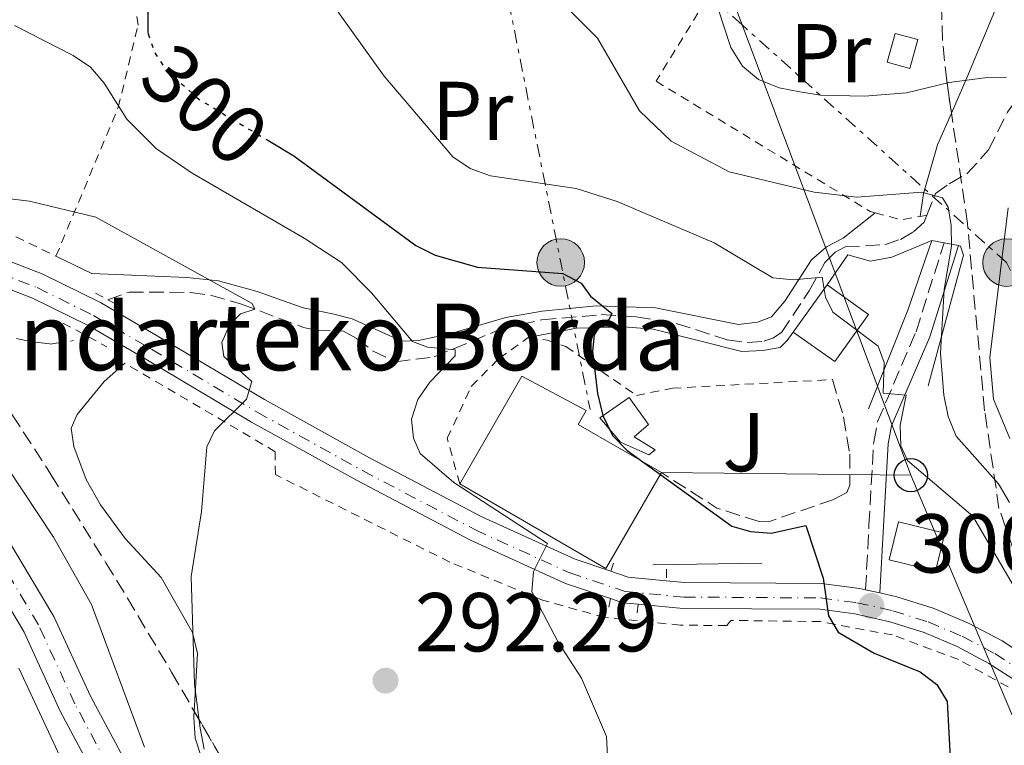
# Model space of a CAD drawing. Units: metres. Extents: x 620320 to 623754, y 4773448 to 4775822.
# Drawn here: x 620496 to 620614, y 4773787 to 4773874 of the extents above; entities that cross this region are included whole.
import ezdxf
from ezdxf.enums import TextEntityAlignment as Align

# ---------------------------------------------------------------- set-up
doc = ezdxf.new("R2010")
doc.units = ezdxf.units.M
doc.header["$MEASUREMENT"] = 0
for name, pattern in [('DGN Style 2', [1.7399219301090239, 1.043953158065414, -0.6959687720436097]), ('DGN Style 3', [2.435890702152634, 1.739921930109024, -0.6959687720436097]), ('DGN Style 4', [2.7856150101045474, 1.391937544087219, -0.6959687720436097, 0.001739921930109024, -0.6959687720436097]), ('DGN Style 5', [1.217945351076317, 0.5219765790327072, -0.6959687720436097]), ('DGN Style 7', [3.4798438602180486, 1.565929737098122, -0.6959687720436097, 0.5219765790327072, -0.6959687720436097])]:
    doc.linetypes.add(name, pattern=pattern)
for name, color, linetype, lineweight in [('Barranco lineal', 142, 'DGN Style 3', 13), ('Camino', 7, 'DGN Style 3', 0), ('Carretera', 9, 'Continuous', 0), ('Caseta-cabaña', 1, 'Continuous', 0), ('Cauce permanente', 151, 'Continuous', 13), ('Cauce permanente (área)', 142, 'Continuous', 13), ('Cota de curva de nivel directora', 7, 'Continuous', 0), ('Cota de punto acotado terreno', 7, 'Continuous', 0), ('Curva de nivel directora', 30, 'Continuous', 30), ('Curva de nivel directora no vista', 30, 'DGN Style 5', 30), ('Curva de nivel intermedia', 30, 'Continuous', 0), ('Edificio', 1, 'Continuous', 13), ('Eje cauce permanente (área)', 70, 'DGN Style 4', 0), ('Eje de carretera', 7, 'DGN Style 4', 0), ('Etiqueta de uso rústico', 92, 'Continuous', 0), ('Línea  de muro-pared o tapia', 1, 'Continuous', 13), ('Línea blanca (vial)', 7, 'Continuous', 13), ('Línea de cambio de uso (parcela vista)', 92, 'Continuous', 0), ('Línea eléctrica', 6, 'DGN Style 7', 0), ('Línea telefónica', 7, 'Continuous', 0), ('Margen derecho', 7, 'Continuous', 0), ('Pontón-alcantarilla (pasos de agua)', 1, 'DGN Style 2', 0), ('Poste telefónico', 7, 'Continuous', 0), ('Poste tendido eléctrico', 7, 'Continuous', 0), ('Punto acotado terreno (símbolo)', 7, 'Continuous', 0), ('Seto', 92, 'DGN Style 3', 0), ('Tela metálica o alambrada', 7, 'DGN Style 2', 0), ('Texto de Borda', 7, 'Continuous', 0), ('Torre eléctrica', 7, 'Continuous', 0), ('Zona ajardinada', 92, 'Continuous', 0), ('Zona arbolada', 92, 'DGN Style 3', 0)]:
    doc.layers.add(name, color=color, linetype=linetype, lineweight=lineweight)
doc.styles.add('Style-Arial', font='arial.ttf')

# ---------------------------------------------------------------- blocks, each defined once
blk = doc.blocks.new('5PATER')
at = {"layer": 'Cauce permanente (área)', "linetype": 'Continuous', "lineweight": 0}
h = blk.add_hatch(color=51, dxfattribs=at)
edge = h.paths.add_edge_path()
edge.add_ellipse((0, 0), major_axis=(-0.1095731443231308, -0.1110710700762829), ratio=0.9994222409660317, start_angle=0, end_angle=360)
blk = doc.blocks.new('5PELE')
at = {"layer": 'Torre eléctrica', "linetype": 'Continuous', "lineweight": 0}
h = blk.add_hatch(color=9, dxfattribs=at)
edge = h.paths.add_edge_path()
edge.add_arc((-2.000000476837158e-05, 0), 0.2850000000000001, 0, 360)
at = {"layer": 'Torre eléctrica', "color": 252, "linetype": 'Continuous', "lineweight": 0}
blk.add_circle((-2.000000476837158e-05, 0), 0.2850000000000001, dxfattribs=at)
blk = doc.blocks.new('5PTT')
at = {"layer": 'Poste telefónico', "color": 7, "linetype": 'Continuous', "lineweight": 30}
blk.add_circle((2.382683753967285e-05, 4.306399822235108e-05), 0.1995000005932858, dxfattribs=at)

msp = doc.modelspace()

# ---------------------------------------------------------------- linework, layer by layer
at = {"layer": 'Barranco lineal', "color": 142, "linetype": 'DGN Style 3', "lineweight": 13}
for points in [[(620604.9299999997, 4773850.949999999, 309.2700000000041), (620605.9900000002, 4773853.550000001, 309.8500000000058), (620607.6200000001, 4773854.74, 310.6000000000058), (620609.75, 4773855.930000001, 310.929999999993), (620612.3399999999, 4773858.789999999, 311.8999999999942), (620614.5999999996, 4773863.32, 312.9799999999959), (620617.2599999999, 4773867.02, 315.0299999999988), (620617.8300000001, 4773868.060000001, 315.6900000000023)], [(620506.7000000002, 4773840.83, 288.0299999999988), (620509.25, 4773841.74, 287.9199999999983), (620516.6100000005, 4773841.710000001, 288.570000000007), (620519.04, 4773841.380000001, 289.070000000007), (620522.6399999997, 4773840.34, 289.7599999999948), (620530.1900000004, 4773837.51, 291.0099999999948), (620531.6399999997, 4773837.180000001, 291.2700000000041), (620534.9900000002, 4773837.08, 292.3500000000058), (620536.5300000003, 4773836.180000001, 293.320000000007), (620538.4699999997, 4773834.699999999, 293.9199999999983), (620541.2400000002, 4773833.4, 294.0800000000018), (620545.8600000005, 4773833.980000001, 294.7299999999959), (620553.8200000003, 4773837.310000001, 297.1000000000058), (620558.7300000006, 4773838.41, 298.3099999999977), (620565.9199999999, 4773839.039999999, 299.320000000007), (620570.0800000001, 4773838.779999999, 300.2299999999959), (620574.8799999999, 4773837.980000001, 301.4199999999983), (620581.0099999999, 4773836.039999999, 302.179999999993), (620583.4000000004, 4773835.710000001, 302.8300000000018), (620585.3799999999, 4773835.859999999, 303.1499999999942), (620586.4800000006, 4773836.210000001, 303.2599999999948), (620587.5, 4773836.9, 303.3699999999953), (620590.8300000001, 4773841.890000001, 304.8800000000047), (620592.7100000001, 4773845.279999999, 306.2899999999936), (620593.9500000002, 4773846.539999999, 306.820000000007), (620595.1299999999, 4773847.16, 306.820000000007), (620599.8899999997, 4773847.430000001, 307.1499999999942), (620601.7599999999, 4773848.07, 307.5800000000018), (620603.3300000001, 4773848.949999999, 308.1199999999953), (620604.5999999996, 4773850.140000001, 309.0899999999965), (620604.9299999997, 4773850.949999999, 309.2700000000041)], [(620477.9000000004, 4773830.439999999, 280.9600000000065), (620482.2999999998, 4773832.640000001, 281.070000000007), (620486.54, 4773834.310000001, 282.8999999999942), (620493.3499999996, 4773836.619999999, 285), (620498.0300000003, 4773835.730000001, 286.3000000000029), (620499.8099999996, 4773835.52, 286.3999999999942), (620502.5800000001, 4773835.930000001, 286.8399999999965)]]:
    msp.add_polyline3d(points, dxfattribs=at)
at = {"layer": 'Camino', "color": 7, "linetype": 'DGN Style 3', "lineweight": 0}
msp.add_polyline3d([(620597.5899999997, 4773806.070000002, 301.050000000003), (620597.9999999988, 4773813.790000002, 301.0099999999947), (620598.5699999987, 4773823.77, 303.9700000000011), (620599.0399999982, 4773826.240000002, 304.6999999999971), (620603.6400000004, 4773837, 307.8300000000018), (620607.0100000009, 4773847.65, 309.6799999999931)], dxfattribs=at)
at = {"layer": 'Carretera', "color": 9, "linetype": 'Continuous', "lineweight": 0}
for points in [[(620483.1700000013, 4773850.01, 287.2200000000012), (620498.9299999994, 4773843.880000001, 287.5500000000029), (620505.8299999994, 4773840.480000001, 288.1900000000023), (620512.8299999976, 4773836.390000002, 288.7299999999959), (620525.4899999978, 4773828.87, 290.1399999999995), (620538.0899999996, 4773821.880000001, 291.9700000000012), (620551.5599999989, 4773814.810000001, 294.0299999999988), (620562.7500000005, 4773809.71, 295.6499999999942), (620567.0199999998, 4773808.270000001, 296.7299999999959), (620569.1299999997, 4773807.57, 297.2700000000041), (620573.6900000017, 4773807.140000002, 297.4100000000035), (620575.8799999999, 4773806.930000001, 297.4799999999959), (620592.3000000018, 4773806.830000001, 299.2899999999936), (620596.8500000027, 4773806.23, 299.8600000000006), (620597.5900000002, 4773806.070000002, 301.0500000000029), (620599.3200000002, 4773805.680000001, 301.0500000000029), (620601.3200000008, 4773805.230000001, 300.4900000000052), (620605.6900000006, 4773803.84, 301.1699999999983), (620609.9200000018, 4773802.060000001, 301.8899999999995), (620613.9699999996, 4773799.92, 302.6600000000035), (620617.8099999996, 4773797.420000001, 303.4600000000065)], [(620625.3099999987, 4773786.140000001, 306.0200000000041), (620622.5300000004, 4773789.27, 305.1499999999942), (620619.3899999999, 4773792.230000001, 304.2899999999936), (620615.9999999992, 4773794.890000001, 303.4600000000065), (620612.3900000015, 4773797.239999999, 302.6600000000035), (620608.5799999983, 4773799.249999999, 301.8899999999995), (620604.6099999987, 4773800.92, 301.1699999999983), (620600.5100000015, 4773802.230000001, 300.4900000000052), (620596.3000000005, 4773803.17, 299.8600000000006), (620592.0899999995, 4773803.720000002, 299.2899999999936), (620575.7300000001, 4773803.829999999, 297.4799999999959), (620570.3000000009, 4773804.340000001, 297.320000000007), (620568.4800000014, 4773804.510000001, 297.2700000000041), (620566.9899999984, 4773805.009999999, 296.9100000000035), (620561.6100000005, 4773806.819999999, 295.6499999999942), (620550.2000000001, 4773812.019999999, 294.0299999999988), (620536.6200000012, 4773819.140000001, 291.9700000000012), (620523.940000001, 4773826.17, 290.1399999999995), (620511.2499999997, 4773833.720000001, 288.7299999999959), (620504.3599999986, 4773837.740000002, 288.1900000000023), (620497.6799999998, 4773841.029999999, 287.5500000000029), (620482.0699999994, 4773847.100000001, 287.2200000000012)]]:
    msp.add_polyline3d(points, dxfattribs=at)
at = {"layer": 'Caseta-cabaña', "color": 1, "linetype": 'Continuous', "lineweight": 0}
msp.add_polyline3d([(620572.3700000001, 4773822.83, 300.6699999999983), (620571.6100000005, 4773822.25, 300.6699999999983), (620568.2000000002, 4773823.76, 300.6699999999983), (620565.7100000001, 4773826.67, 300.9400000000023), (620569.25, 4773829.109999999, 300.8899999999995), (620571.54, 4773825.880000001, 300.7799999999988), (620569.8300000001, 4773824.4, 300.7299999999959)], close=True, dxfattribs=at)
msp.add_polyline3d([(620571.6100000005, 4773822.25, 300.6699999999983), (620568.2000000002, 4773823.76, 300.6699999999983), (620565.7100000001, 4773826.67, 300.9400000000023), (620569.25, 4773829.109999999, 300.8899999999995), (620571.54, 4773825.880000001, 300.7799999999988), (620569.8300000001, 4773824.4, 300.7299999999959), (620572.3700000001, 4773822.83, 300.6699999999983), (620571.6100000005, 4773822.25, 300.6699999999983)], dxfattribs=at)
at = {"layer": 'Cauce permanente', "color": 151, "linetype": 'Continuous', "lineweight": 13}
for points in [[(620494.8099999996, 4773811.970000001, 281.5899999999965), (620500.25, 4773802.850000001, 281.5899999999965), (620504.6399999997, 4773793.300000001, 281.6399999999995), (620513.9299999997, 4773775.91, 283.5), (620519.8600000005, 4773765.859999999, 283.5299999999988), (620522.5300000003, 4773762.01, 283.5299999999988), (620525.4600000001, 4773758.470000001, 283.5299999999988), (620531.2000000002, 4773753.060000001, 283.5299999999988), (620539.2000000002, 4773747.529999999, 283.5299999999988), (620546.2100000001, 4773744.039999999, 283.5299999999988), (620551.1100000005, 4773742.01, 283.5299999999988), (620558.7800000003, 4773738.039999999, 283.5299999999988), (620568.1399999997, 4773731.880000001, 283.5299999999988), (620577.0300000003, 4773724.970000001, 283.5299999999988), (620586.9100000003, 4773715.350000001, 283.5299999999988), (620590.5499999998, 4773711.119999999, 284.6100000000006), (620598.1399999997, 4773700.189999999, 284.6100000000006), (620601.04, 4773696.550000001, 284.6100000000006), (620606.0800000001, 4773691.52, 284.6100000000006), (620614.1200000001, 4773684.810000001, 284.8300000000018), (620617.8600000005, 4773679.59, 284.8300000000018)], [(620611.1299999999, 4773682.039999999, 284.8300000000018), (620603.3499999996, 4773688.529999999, 284.6100000000006), (620598.0199999996, 4773693.850000001, 284.6100000000006), (620594.8899999997, 4773697.77, 284.6100000000006), (620587.3399999999, 4773708.640000001, 284.6100000000006), (620583.9600000001, 4773712.58, 283.5299999999988), (620574.3700000001, 4773721.91, 283.5299999999988), (620565.7800000003, 4773728.59, 283.5299999999988), (620556.7300000006, 4773734.539999999, 283.5299999999988), (620549.4100000003, 4773738.34, 283.5299999999988), (620544.54, 4773740.350000001, 283.5299999999988), (620537.1399999997, 4773744.039999999, 283.5299999999988), (620528.6500000004, 4773749.9, 283.5299999999988), (620522.5, 4773755.699999999, 283.5299999999988), (620519.3099999996, 4773759.57, 283.5299999999988), (620516.4500000002, 4773763.680000001, 283.5299999999988), (620510.4000000004, 4773773.92, 283.5), (620501.0099999999, 4773791.5, 281.6399999999995), (620496.6600000003, 4773800.960000001, 281.5899999999965), (620491.4199999999, 4773809.74, 281.5899999999965)]]:
    msp.add_polyline3d(points, dxfattribs=at)
at = {"layer": 'Cauce permanente (área)', "color": 142, "linetype": 'Continuous', "lineweight": 13}
for points in [[(620617.8600000005, 4773679.59, 284.8300000000018), (620614.1200000001, 4773684.810000001, 284.8300000000018), (620606.0800000001, 4773691.52, 284.6100000000006), (620601.04, 4773696.550000001, 284.6100000000006), (620598.1399999997, 4773700.189999999, 284.6100000000006), (620590.5499999998, 4773711.119999999, 284.6100000000006), (620586.9100000003, 4773715.350000001, 283.5299999999988), (620577.0300000003, 4773724.970000001, 283.5299999999988), (620568.1399999997, 4773731.880000001, 283.5299999999988), (620558.7800000003, 4773738.039999999, 283.5299999999988), (620551.1100000005, 4773742.01, 283.5299999999988), (620546.2100000001, 4773744.039999999, 283.5299999999988), (620539.2000000002, 4773747.529999999, 283.5299999999988), (620531.2000000002, 4773753.060000001, 283.5299999999988), (620525.4600000001, 4773758.470000001, 283.5299999999988), (620522.5300000003, 4773762.01, 283.5299999999988), (620519.8600000005, 4773765.859999999, 283.5299999999988), (620513.9299999997, 4773775.91, 283.5), (620504.6399999997, 4773793.300000001, 281.6399999999995), (620500.25, 4773802.850000001, 281.5899999999965), (620494.8099999996, 4773811.970000001, 281.5899999999965), (620488.4500000002, 4773820.75, 281.5899999999965), (620477.9000000004, 4773830.439999999, 280.9600000000065)], [(620611.1299999999, 4773682.039999999, 284.8300000000018), (620603.3499999996, 4773688.529999999, 284.6100000000006), (620598.0199999996, 4773693.850000001, 284.6100000000006), (620594.8899999997, 4773697.77, 284.6100000000006), (620587.3399999999, 4773708.640000001, 284.6100000000006), (620583.9600000001, 4773712.58, 283.5299999999988), (620574.3700000001, 4773721.91, 283.5299999999988), (620565.7800000003, 4773728.59, 283.5299999999988), (620556.7300000006, 4773734.539999999, 283.5299999999988), (620549.4100000003, 4773738.34, 283.5299999999988), (620544.54, 4773740.350000001, 283.5299999999988), (620537.1399999997, 4773744.039999999, 283.5299999999988), (620528.6500000004, 4773749.9, 283.5299999999988), (620522.5, 4773755.699999999, 283.5299999999988), (620519.3099999996, 4773759.57, 283.5299999999988), (620516.4500000002, 4773763.680000001, 283.5299999999988), (620510.4000000004, 4773773.92, 283.5), (620501.0099999999, 4773791.5, 281.6399999999995), (620496.6600000003, 4773800.960000001, 281.5899999999965), (620491.4199999999, 4773809.74, 281.5899999999965)]]:
    msp.add_polyline3d(points, dxfattribs=at)
at = {"layer": 'Curva de nivel directora', "color": 30, "linetype": 'Continuous', "lineweight": 30, "elevation": 300, "flags": 128}
for points in [[(620457.5499999989, 4773922.880000002), (620469.7699999987, 4773909.609999999), (620474.6999999996, 4773903.77), (620481.0999999989, 4773892.330000003), (620482.5400000005, 4773890.240000002), (620484.3099999985, 4773888.470000002), (620488.7799999989, 4773886.000000002), (620491.2599999999, 4773885.290000001), (620499.1999999993, 4773884.740000002), (620507.0299999992, 4773884.600000001), (620509.7200000002, 4773884.180000001), (620511.9600000001, 4773883.100000001), (620513.1899999992, 4773881.470000001), (620511.4999999995, 4773875.539999999), (620511.4900000006, 4773872.95), (620511.5599999998, 4773872.710000001)], [(620525.8899999995, 4773859.939999999), (620528.9999999988, 4773858.090000001), (620543.6500000004, 4773847.34), (620545.9699999982, 4773846.190000001), (620551.0300000008, 4773844.750000002), (620561.269999998, 4773843.960000004), (620563.4899999998, 4773842.830000001), (620564.5899999995, 4773841.24), (620567.1500000011, 4773839.190000001), (620566.8, 4773838.400000001), (620565.9100000005, 4773837.980000001), (620565.0299999998, 4773836.630000001), (620564.8199999997, 4773834.680000001), (620565.4399999989, 4773829.580000001), (620566.0899999993, 4773826.970000001), (620567.2499999994, 4773824.539999999), (620569.0099999985, 4773822.76), (620581.55, 4773813.670000001), (620583.7699999996, 4773813.029999999), (620586.2699999985, 4773812.850000001), (620590.4299999982, 4773813.780000002), (620592.4899999991, 4773807.439999999), (620593.1300000006, 4773802.930000002), (620594.3099999984, 4773800.980000002), (620598.6299999991, 4773798.449999999), (620604.1399999987, 4773796.240000002), (620606.1300000004, 4773794.710000004), (620607.3899999987, 4773792.670000002), (620608.1899999991, 4773777.720000001)]]:
    msp.add_lwpolyline(points, dxfattribs=at)
at = {"layer": 'Curva de nivel directora no vista', "color": 30, "linetype": 'DGN Style 5', "lineweight": 30, "elevation": 300, "flags": 128}
msp.add_lwpolyline([(620511.5599999998, 4773872.710000001), (620512.2399999994, 4773870.57), (620513.6599999988, 4773868.450000001), (620517.6299999984, 4773864.859999999), (620525.8899999995, 4773859.939999999)], dxfattribs=at)
at = {"layer": 'Curva de nivel intermedia', "color": 30, "linetype": 'Continuous', "lineweight": 0, "flags": 128}
for points, elevation in [([(620500.7999999997, 4773925.369999997), (620510.810000001, 4773917.07), (620538.2500000001, 4773896.08), (620542.2100000009, 4773892.83), (620551.6900000003, 4773884.050000001), (620561.7100000005, 4773875.91), (620565.4500000001, 4773872.189999999), (620570.4700000002, 4773863.46), (620574.2600000012, 4773859.84), (620581.2200000016, 4773856.15), (620591.4400000008, 4773853.720000002), (620596.5300000003, 4773853.119999997), (620604.3400000001, 4773853.739999999), (620606.8000000009, 4773853.029999998), (620607.4900000016, 4773851.929999999), (620607.8400000003, 4773849.74), (620607.8800000005, 4773847.239999999), (620607.0199999999, 4773842.050000002), (620606.5700000006, 4773834.42), (620606.9700000008, 4773829.390000002), (620607.5099999994, 4773826.84), (620608.4700000006, 4773824.460000001), (620613.530000001, 4773818.759999999), (620614.8699999999, 4773816.53)], 310), ([(620618.2200000006, 4773801.63), (620610.4599999998, 4773814.890000001), (620602.620000001, 4773821.56), (620601.8099999997, 4773823.31), (620601.7400000005, 4773825.810000001), (620602.4500000012, 4773829.4), (620599.7000000019, 4773829.630000001), (620599.8300000017, 4773833.300000001), (620599.1100000018, 4773835.27), (620593.6600000003, 4773839.34), (620592.7800000019, 4773841.130000001), (620592.3799999995, 4773843.539999997), (620588.9599999997, 4773843.199999998), (620586.4699999997, 4773843.449999998), (620579.4500000012, 4773847.640000001), (620567.7900000003, 4773852.59), (620562.8799999997, 4773854.15), (620552.6200000001, 4773855.679999999), (620550.1700000004, 4773856.58), (620548.0900000016, 4773857.98), (620539.8700000006, 4773867.630000001), (620530.8300000017, 4773880.26)], 305.0000000000002), ([(620614.480000001, 4773867.499999999), (620611.9000000015, 4773867.420000001), (620607.600000001, 4773866.859999999), (620602.5000000005, 4773865.619999999), (620597.4500000011, 4773865.25), (620592.1900000018, 4773865.369999999), (620589.6900000006, 4773865.76), (620587.2300000018, 4773866.249999999), (620584.7500000009, 4773867.239999999), (620582.8300000008, 4773868.84), (620581.4400000006, 4773871.06), (620579.0399999999, 4773878.429999999)], 315.0000000000005), ([(620495.5100000012, 4773873.699999999), (620502.57, 4773870.109999999), (620504.6399999997, 4773868.699999999), (620506.2600000004, 4773866.800000002), (620508.9800000006, 4773862.480000001), (620512.5400000011, 4773858.92), (620516.8200000015, 4773855.99), (620530.2700000005, 4773848.220000001), (620534.7499999999, 4773845.289999999), (620538.3200000017, 4773841.649999999), (620543.2400000013, 4773835.829999999), (620545.0600000008, 4773835.140000001), (620548.3600000021, 4773834.81), (620548.38, 4773834.119999998), (620545.3200000002, 4773830.96), (620543.8899999994, 4773828.88), (620543.1200000006, 4773826.499999999), (620543.3500000008, 4773824.230000001), (620544.1599999999, 4773822.38), (620548.2200000013, 4773818.91), (620559.4300000007, 4773811.609999998), (620557.77, 4773808.249999999), (620557.5599999998, 4773805.810000001), (620560.7100000015, 4773799.769999999), (620563.5000000009, 4773795.460000001), (620566.5200000008, 4773788.460000001), (620566.9299999997, 4773780.73)], 295.0000000000002), ([(620489.5900000002, 4773853.560000001), (620497.3300000007, 4773852.630000001), (620505.2800000012, 4773850.720000001), (620524.0000000009, 4773840.369999998), (620524.3300000017, 4773839.689999999), (620522.6300000007, 4773839.119999999), (620521.2900000019, 4773837.78), (620520.3900000011, 4773835.690000001), (620520.6100000001, 4773834.039999999), (620523.9800000007, 4773831.01), (620523.3500000006, 4773828.910000001), (620519.4900000002, 4773825.130000001), (620518.5700000017, 4773823.210000001), (620517.9300000002, 4773815.439999999), (620516.7099999997, 4773807.640000001), (620517.1200000009, 4773794.730000001), (620517.7699999993, 4773789.46), (620518.2499999999, 4773786.970000001)], 289.9999999999998), ([(620614.9000000012, 4773824.21), (620612.9200000009, 4773828.899999999), (620612.5000000006, 4773833.890000001), (620614.7000000001, 4773851.83)], 315.0000000000005), ([(620494.6300000006, 4773820.739999999), (620500.1900000017, 4773812.369999998), (620504.7500000015, 4773804.310000001), (620511.0900000005, 4773787.180000001)], 285), ([(620503.4400000017, 4773780.800000001), (620496.0499999999, 4773796.65)], 285)]:
    msp.add_lwpolyline(points, dxfattribs=dict(at, elevation=elevation))
at = {"layer": 'Edificio', "color": 1, "linetype": 'Continuous', "lineweight": 13, "extrusion": (0.02736586076048943, -0.1918149556440933, 0.9810495056092187), "elevation": -898404.1272033763, "flags": 128}
msp.add_lwpolyline([(1288634.254117169, 4550526.890254575), (1288632.824957216, 4550523.5355412), (1288630.256538888, 4550524.670982649), (1288631.685698839, 4550528.025696024), (1288634.254117169, 4550526.890254575)], close=True, dxfattribs=at)
at = {"layer": 'Edificio', "color": 51, "linetype": 'Continuous', "lineweight": 13, "extrusion": (0.02736586076048943, -0.1918149556440933, 0.9810495056092187), "elevation": -898404.1272033763, "flags": 128}
msp.add_lwpolyline([(1288632.824957216, 4550523.5355412), (1288630.256538888, 4550524.670982649), (1288631.685698839, 4550528.025696024), (1288634.254117169, 4550526.890254575), (1288632.824957216, 4550523.5355412)], dxfattribs=at)
at = {"layer": 'Edificio', "color": 1, "linetype": 'Continuous', "lineweight": 13, "extrusion": (-0.05322457581701363, -0.0745144061235155, 0.9957985478043031), "elevation": -388445.523248898, "flags": 128}
msp.add_lwpolyline([(-2269736.276947239, 4227539.305180797), (-2269736.288572002, 4227532.324173397), (-2269742.396222943, 4227532.324173396), (-2269742.39041056, 4227539.313283941), (-2269736.276947239, 4227539.305180797)], close=True, dxfattribs=at)
at = {"layer": 'Edificio', "color": 51, "linetype": 'Continuous', "lineweight": 13, "extrusion": (-0.05322457581701363, -0.0745144061235155, 0.9957985478043031), "elevation": -388445.5233606696, "flags": 128}
msp.add_lwpolyline([(-2269742.39041056, 4227539.313283941), (-2269736.276947239, 4227539.305180797), (-2269736.288572002, 4227532.324173397), (-2269742.396222943, 4227532.324173396)], dxfattribs=at)
at = {"layer": 'Edificio', "color": 51, "linetype": 'Continuous', "lineweight": 13, "extrusion": (-0.05328676897597522, -0.07446990428071966, 0.9957985507162188), "elevation": -388271.6753894891, "flags": 128}
msp.add_lwpolyline([(-2273287.069284343, 4225643.268026929), (-2273287.069284343, 4225650.25713989)], dxfattribs=at)
at = {"layer": 'Edificio', "color": 51, "linetype": 'Continuous', "lineweight": 13, "extrusion": (0.01231940663867369, 0.02128879919424173, 0.9996974638604113), "elevation": 109575.3286727887, "flags": 128}
msp.add_lwpolyline([(1853907.711754059, -4441327.249327822), (1853907.711754059, -4441338.633127714)], dxfattribs=at)
at = {"layer": 'Edificio', "color": 51, "linetype": 'Continuous', "lineweight": 13, "extrusion": (-0.007786535667972083, 0.02888981696048008, 0.9995522739398283), "elevation": 133384.0090486534, "flags": 128}
msp.add_lwpolyline([(-1841499.385637145, -4445842.475015505), (-1841513.679863106, -4445828.103721054), (-1841515.023921529, -4445829.440585653)], dxfattribs=at)
at = {"layer": 'Edificio', "color": 1, "linetype": 'Continuous', "lineweight": 13}
for points in [[(620567.4000000004, 4773810.25, 301.7100000000065), (620566.4500000002, 4773808.609999999, 301.75), (620548.9100000003, 4773818.76, 301.320000000007), (620556.3700000001, 4773831.65, 300.7799999999988), (620564.0899999999, 4773827.57, 301.320000000007), (620563.1200000001, 4773825.880000001, 301.429999999993), (620573.0999999996, 4773820.100000001, 301.429999999993)], [(620607.0800000001, 4773812.83, 304.7799999999988), (620605.9699999997, 4773808.289999999, 303.4799999999959), (620600.4100000003, 4773809.66, 303.4799999999959), (620601.5199999996, 4773814.189999999, 304.7799999999988)]]:
    msp.add_polyline3d(points, close=True, dxfattribs=at)
at = {"layer": 'Edificio', "color": 51, "linetype": 'Continuous', "lineweight": 13}
for points in [[(620573.0999999996, 4773820.100000001, 301.429999999993), (620563.1200000001, 4773825.880000001, 301.429999999993), (620564.0899999999, 4773827.57, 301.320000000007), (620556.3700000001, 4773831.65, 300.7799999999988), (620548.9100000003, 4773818.76, 301.320000000007)], [(620601.5199999996, 4773814.189999999, 304.7799999999988), (620600.4100000003, 4773809.66, 303.4799999999959), (620605.9699999997, 4773808.289999999, 303.4799999999959), (620607.0800000001, 4773812.83, 304.7799999999988), (620601.5199999996, 4773814.189999999, 304.7799999999988)]]:
    msp.add_polyline3d(points, dxfattribs=at)
at = {"layer": 'Eje cauce permanente (área)', "color": 70, "linetype": 'DGN Style 4', "lineweight": 0}
msp.add_polyline3d([(620612.5700000003, 4773683.369999999, 284.8300000000018), (620604.6600000003, 4773689.970000001, 284.6100000000006), (620599.4800000006, 4773695.15, 284.6100000000006), (620596.4600000001, 4773698.939999999, 284.6100000000006), (620588.8899999997, 4773709.83, 284.6100000000006), (620585.3799999999, 4773713.92, 283.5299999999988), (620575.6500000004, 4773723.390000001, 283.5299999999988), (620566.9199999999, 4773730.180000001, 283.5299999999988), (620557.7199999997, 4773736.230000001, 283.5299999999988), (620550.2300000006, 4773740.109999999, 283.5299999999988), (620545.3399999999, 4773742.130000001, 283.5299999999988), (620538.1299999999, 4773745.720000001, 283.5299999999988), (620529.8799999999, 4773751.42, 283.5299999999988), (620523.9199999999, 4773757.039999999, 283.5299999999988), (620520.8600000005, 4773760.74, 283.5299999999988), (620518.0899999999, 4773764.730000001, 283.5299999999988), (620512.0999999996, 4773774.880000001, 283.5), (620502.7599999999, 4773792.369999999, 281.6399999999995), (620498.3899999997, 4773801.869999999, 281.5899999999965), (620493.0499999998, 4773810.810000001, 281.5899999999965)], dxfattribs=at)
at = {"layer": 'Eje de carretera', "color": 7, "linetype": 'DGN Style 4', "lineweight": 0}
msp.add_polyline3d([(620482.5499999993, 4773848.380000002, 287.2200000000013), (620498.2299999993, 4773842.279999999, 287.5500000000029), (620504.9999999995, 4773838.939999999, 288.1900000000023), (620511.9399999998, 4773834.890000002, 288.729999999996), (620524.62, 4773827.350000001, 290.1399999999994), (620537.2600000021, 4773820.340000001, 291.9700000000012), (620550.7899999995, 4773813.24, 294.0299999999989), (620562.1099999985, 4773808.080000001, 295.6499999999942), (620568.7699999993, 4773805.850000001, 297.2700000000042), (620575.8000000013, 4773805.190000001, 297.479999999996), (620592.1799999983, 4773805.080000001, 299.2899999999936), (620596.5399999992, 4773804.510000002, 299.8600000000007), (620600.8599999998, 4773803.550000001, 300.4900000000054), (620605.0799999975, 4773802.2, 301.1699999999981), (620609.1700000024, 4773800.480000001, 301.8899999999995), (620613.0799999973, 4773798.410000003, 302.6600000000036), (620616.8000000011, 4773795.990000002, 303.4600000000063), (620620.2800000012, 4773793.26, 304.2899999999937), (620623.5, 4773790.220000002, 305.1499999999942), (620626.399999999, 4773786.960000001, 306.0200000000042), (620647.289999999, 4773753.980000001, 312.3899999999994), (620661.5699999996, 4773729.310000001, 316.3800000000046), (620676.0300000012, 4773700.630000002, 320.6999999999971), (620681.5499999998, 4773684.040000002, 321.9999999999999)], dxfattribs=at)
at = {"layer": 'Línea  de muro-pared o tapia', "color": 1, "linetype": 'Continuous', "lineweight": 13, "extrusion": (-0.8735571624187951, 0.2278695788194108, 0.4300852694937218), "elevation": 545813.5044959133, "flags": 128}
msp.add_lwpolyline([(-4775921.790523181, -259680.6647702467), (-4775912.976802587, -259682.2155214539), (-4775900.355312509, -259685.9262475568)], dxfattribs=at)
at = {"layer": 'Línea  de muro-pared o tapia', "color": 1, "linetype": 'Continuous', "lineweight": 13, "extrusion": (0.00652312846676309, -0.001234105386001441, 0.9999779626466287), "elevation": -1533.458667739197, "flags": 128}
msp.add_lwpolyline([(620591.785967414, 4773849.392876534), (620590.3059336714, 4773849.672876747)], dxfattribs=at)
at = {"layer": 'Línea  de muro-pared o tapia', "color": 1, "linetype": 'Continuous', "lineweight": 13, "extrusion": (-0.02235070001289504, 0.004134233527485162, 0.9997416437870706), "elevation": 6174.799895574472, "flags": 128}
msp.add_lwpolyline([(-4807097.876388806, -257964.1698055954), (-4807097.876388806, -257965.9296067208)], dxfattribs=at)
at = {"layer": 'Línea  de muro-pared o tapia', "color": 1, "linetype": 'Continuous', "lineweight": 13, "extrusion": (-0.1227036273455124, -0.001779670945180145, 0.9924417628292256), "elevation": -84346.53416553303, "flags": 128}
msp.add_lwpolyline([(-4764307.29129303, 684561.3318986126), (-4764307.29129303, 684574.5330538655)], dxfattribs=at)
at = {"layer": 'Línea  de muro-pared o tapia', "color": 1, "linetype": 'Continuous', "lineweight": 13}
for points in [[(620592.9699999997, 4773842.619999999, 306.3399999999965), (620595.4800000006, 4773846.230000001, 307.1000000000058), (620598.1900000004, 4773845.439999999, 308.2799999999988), (620600.7300000006, 4773845.949999999, 308.2799999999988), (620605.5300000003, 4773847.930000001, 309.6900000000023)], [(620608.7400000002, 4773847.33, 309.7200000000012), (620608.9699999997, 4773847.25, 310.1199999999953), (620609.3499999996, 4773846.189999999, 311.1999999999971), (620605.0999999996, 4773830.52, 307.8500000000058)], [(620557.1399999997, 4773836.289999999, 298.6699999999983), (620562.9100000003, 4773837.439999999, 299.320000000007), (620568.6100000005, 4773837.600000001, 300.9400000000023), (620572.1200000001, 4773837.300000001, 301.2700000000041), (620582.7599999999, 4773834.609999999, 302.8899999999995), (620585.2800000003, 4773834.74, 303.2100000000065), (620587.3300000001, 4773835.119999999, 303.5299999999988), (620588.1699999999, 4773835.939999999, 303.5299999999988), (620588.9199999999, 4773836.960000001, 305.9700000000012)]]:
    msp.add_polyline3d(points, dxfattribs=at)
at = {"layer": 'Línea blanca (vial)', "color": 7, "linetype": 'Continuous', "lineweight": 13, "extrusion": (0.04257903764347764, 0.687546757811669, 0.7248906685673485), "elevation": 3308854.641765998, "flags": 128}
msp.add_lwpolyline([(-324308.8653215925, -3481472.911372169), (-324311.0145544293, -3481472.127472803), (-324315.5924137867, -3481471.924239635)], dxfattribs=at)
at = {"layer": 'Línea blanca (vial)', "color": 7, "linetype": 'Continuous', "lineweight": 13, "extrusion": (-0.1308264841393246, 0.02949267567291866, 0.9909665045446265), "elevation": 59898.97360525074, "flags": 128}
msp.add_lwpolyline([(-4793417.553697195, -440370.4367158563), (-4793417.553697194, -440368.6471348995)], dxfattribs=at)
at = {"layer": 'Línea blanca (vial)', "color": 7, "linetype": 'Continuous', "lineweight": 13, "extrusion": (0.04125968197730577, 0.6618645651845866, 0.7484870980826256), "elevation": 3185439.007176957, "flags": 128}
msp.add_lwpolyline([(-322349.141404437, -3594911.280313552), (-322350.6596266007, -3594910.737449416), (-322352.4866775497, -3594910.662051619)], dxfattribs=at)
at = {"layer": 'Línea blanca (vial)', "color": 7, "linetype": 'Continuous', "lineweight": 13}
for points in [[(620352.7399999968, 4773896.100000001, 279.4499999999972), (620365.6299999993, 4773891.740000002, 279.5099999999948), (620379.4299999994, 4773886.820000002, 280.8099999999976), (620403.2899999977, 4773879.530000002, 282.4199999999982), (620423.0699999991, 4773872.670000001, 282.570000000007), (620431.9600000005, 4773869.32, 283.7700000000042), (620455.420000001, 4773860.090000002, 285.9299999999931), (620470.4699999985, 4773854.630000001, 286.3600000000005), (620483.1700000009, 4773850.010000001, 287.2200000000013), (620498.9299999988, 4773843.880000002, 287.5500000000029), (620505.8299999988, 4773840.480000002, 288.1900000000023), (620512.8299999972, 4773836.390000002, 288.729999999996), (620525.4899999973, 4773828.87, 290.1399999999994), (620538.0899999992, 4773821.880000001, 291.9700000000012), (620551.5599999984, 4773814.810000001, 294.0299999999989), (620562.75, 4773809.710000001, 295.6499999999942), (620567.0199999991, 4773808.270000001, 296.729999999996)], [(620352.7999999993, 4773892.890000001, 279.5500000000029), (620364.6799999994, 4773889.000000001, 279.5099999999948), (620378.5199999996, 4773884.07, 280.8099999999976), (620402.3899999991, 4773876.779999999, 282.4199999999982), (620422.0799999988, 4773869.950000001, 282.570000000007), (620430.9400000013, 4773866.609999999, 283.7700000000042), (620454.3199999991, 4773857.180000002, 285.9299999999931), (620469.4099999988, 4773851.710000002, 286.3600000000005), (620482.0699999989, 4773847.100000001, 287.2200000000013), (620497.6799999994, 4773841.03, 287.5500000000029), (620504.3599999981, 4773837.740000002, 288.1900000000023), (620511.2499999992, 4773833.720000001, 288.729999999996), (620523.9400000006, 4773826.17, 290.1399999999994), (620536.6200000007, 4773819.140000001, 291.9700000000012), (620550.1999999994, 4773812.02, 294.0299999999989), (620561.61, 4773806.82, 295.6499999999942), (620566.9899999979, 4773805.01, 296.9100000000035)], [(620573.6900000012, 4773807.140000002, 297.4100000000036), (620575.8799999994, 4773806.930000001, 297.479999999996), (620592.3000000013, 4773806.830000003, 299.2899999999936), (620596.8500000021, 4773806.230000001, 299.8600000000007), (620597.5899999997, 4773806.070000002, 299.9700000000012)], [(620599.3199999997, 4773805.680000001, 300.2100000000065), (620601.3200000003, 4773805.230000001, 300.4900000000054), (620605.69, 4773803.840000001, 301.1699999999981), (620609.9200000013, 4773802.060000001, 301.8899999999995), (620613.9699999992, 4773799.92, 302.6600000000036), (620617.8099999991, 4773797.420000002, 303.4600000000063), (620621.4200000013, 4773794.58, 304.2899999999937), (620624.7600000006, 4773791.440000001, 305.1499999999942), (620627.8000000004, 4773788.010000002, 306.0200000000042), (620648.7899999988, 4773754.880000002, 312.3899999999994), (620653.8899999994, 4773746.07, 313.8099999999978)], [(620570.3000000004, 4773804.340000002, 297.3200000000071), (620575.7299999996, 4773803.83, 297.479999999996), (620592.089999999, 4773803.720000003, 299.2899999999936), (620596.3, 4773803.17, 299.8600000000007), (620600.510000001, 4773802.230000001, 300.4900000000054), (620604.6099999984, 4773800.92, 301.1699999999981), (620608.579999998, 4773799.25, 301.8899999999995), (620612.3900000011, 4773797.24, 302.6600000000036), (620615.9999999986, 4773794.890000002, 303.4600000000063), (620619.3899999994, 4773792.230000001, 304.2899999999937), (620622.5299999998, 4773789.27, 305.1499999999942), (620625.3099999982, 4773786.140000001, 306.0200000000042), (620646.129999999, 4773753.27, 312.3899999999994), (620660.3799999983, 4773728.66, 316.3800000000046), (620674.7800000017, 4773700.100000001, 320.6999999999971), (620680.2399999978, 4773683.640000002, 321.9999999999999)]]:
    msp.add_polyline3d(points, dxfattribs=at)
at = {"layer": 'Línea de cambio de uso (parcela vista)', "color": 92, "linetype": 'Continuous', "lineweight": 0, "extrusion": (0.8226735705002958, -0.488855457997791, 0.2902215319132352), "elevation": -1823080.339886395, "flags": 128}
msp.add_lwpolyline([(4421000.78173599, 553221.8227284316), (4421005.371923584, 553223.7837309847), (4421016.907105609, 553229.4057035607)], dxfattribs=at)
at = {"layer": 'Línea de cambio de uso (parcela vista)', "color": 92, "linetype": 'Continuous', "lineweight": 0}
for points in [[(620604.1500000004, 4773850.810000001, 308.8800000000047), (620604.54, 4773853.58, 309.8500000000058), (620606.2100000001, 4773859.390000001, 312.0099999999948), (620607.8844, 4773863.213199999, 313.7033999999985)], [(620500.4900000002, 4773846.060000001, 288.4700000000012), (620504.7999999998, 4773843.99, 288.4700000000012), (620516.2000000002, 4773843.5, 289.6399999999995), (620519.9699999997, 4773843.100000001, 290.6300000000047), (620524.6100000005, 4773841.82, 291.820000000007), (620530.1200000001, 4773839.850000001, 292.3600000000006), (620533.6500000004, 4773839.130000001, 293.5399999999936), (620536.0300000003, 4773838.52, 294.0200000000041), (620541.9699999997, 4773835.859999999, 295.0599999999977), (620543.9800000006, 4773835.930000001, 296.0299999999988), (620547.7100000001, 4773836.74, 296.570000000007), (620554.4299999997, 4773838.710000001, 297.8600000000006), (620558.8200000003, 4773839.460000001, 299.1600000000035), (620565.2800000003, 4773840.100000001, 299.9199999999983), (620572.3799999999, 4773839.850000001, 301.6300000000047), (620582.3399999999, 4773837.859999999, 303.4799999999959), (620584.6399999997, 4773838.15, 303.6999999999971), (620586.29, 4773838.779999999, 303.9100000000035), (620587.9100000003, 4773840.640000001, 304.5200000000041), (620591.0999999996, 4773845.619999999, 306.6100000000006), (620592.8899999997, 4773847.189999999, 306.8300000000018), (620594.9100000003, 4773848.230000001, 307.1499999999942), (620598.7300000006, 4773851.25, 309.1000000000058)], [(620508.75, 4773833.220000001, 288.6300000000047), (620506.2699999996, 4773831.01, 288.7400000000052), (620503.0199999996, 4773827.07, 288.8500000000058), (620502.3300000001, 4773825.42, 288.8500000000058), (620502.6299999999, 4773823.24, 288.8500000000058), (620504.0999999996, 4773819.279999999, 289.2200000000012), (620505.8300000001, 4773816.25, 289.6000000000058), (620508.79, 4773812.220000001, 289.9100000000035), (620513.1100000005, 4773807.550000001, 289.929999999993), (620516.8799999999, 4773800.92, 290.1399999999995), (620517.4800000006, 4773798.430000001, 290.1399999999995), (620517.0648999996, 4773791.509199999, 290.2393000000012)], [(620517.0648999996, 4773791.509199999, 290.2393000000012), (620517.0199999996, 4773790.76, 290.25), (620517.2000000002, 4773788.27, 290.25), (620518.0300000003, 4773785.699999999, 290.25), (620519.2599999999, 4773783.42, 290.25), (620522.9600000001, 4773779.980000001, 290.25), (620524.3459999999, 4773778.936600001, 290.2724000000017)]]:
    msp.add_polyline3d(points, dxfattribs=at)
at = {"layer": 'Línea eléctrica', "color": 6, "linetype": 'DGN Style 7', "lineweight": 0, "extrusion": (-0.9805447157843618, -0.1962910350341174, 0.001374740921062929), "elevation": -1545550.460543343, "flags": 128}
msp.add_lwpolyline([(-4559222.221967043, 2438.813768250116), (-4559162.524217861, 2425.35375553098), (-4559144.53448472, 2424.44375467108)], dxfattribs=at)
at = {"layer": 'Línea eléctrica', "color": 6, "linetype": 'DGN Style 7', "lineweight": 0}
msp.add_polyline3d([(620822.6799999997, 4773456.449999998, 340.1000000000058), (620807.3000000016, 4773507.41, 345.7799999999988), (620765.7800000008, 4773577.350000001, 333.7100000000065), (620729.6600000004, 4773634.489999999, 340.9700000000012), (620708.4200000018, 4773672.409999999, 335.5200000000041), (620672.329999998, 4773734.580000001, 324.9499999999971), (620641.4400000023, 4773791.41, 317.0200000000041), (620614.4999999994, 4773845.279999998, 315.4199999999983), (620582.7790341073, 4773873.78360231, 314.7678000000014), (620549.3299999982, 4773903.84, 314.0800000000018)], dxfattribs=at)
at = {"layer": 'Línea telefónica', "color": 7, "linetype": 'Continuous', "lineweight": 0, "extrusion": (-0.8243051728567802, -0.3872831146825703, 0.4129561369968012), "elevation": -2360260.356262287, "flags": 128}
msp.add_lwpolyline([(-4056801.068852876, 1070532.494801636), (-4056858.535659764, 1070543.721040322), (-4056875.766458572, 1070547.087155904), (-4056894.722070532, 1070549.898023243)], dxfattribs=at)
at = {"layer": 'Línea telefónica', "color": 7, "linetype": 'Continuous', "lineweight": 0, "extrusion": (-0.1461266997315815, 0.001465174113522901, 0.989264798165978), "elevation": -83391.0122946679, "flags": 128}
msp.add_lwpolyline([(-4779802.160005683, 566604.7425396855), (-4779802.160005683, 566574.4963366201)], dxfattribs=at)
at = {"layer": 'Línea telefónica', "color": 7, "linetype": 'Continuous', "lineweight": 0}
msp.add_polyline3d([(620799.6200000015, 4773456.040000002, 337.0800000000018), (620797.8500000013, 4773474.660000001, 335.8999999999942), (620766.9899999979, 4773522.779999999, 325.7400000000052), (620739.0300000003, 4773559.01, 319.3000000000029), (620679.2500000002, 4773643.880000002, 320.0299999999988), (620641.1600000006, 4773730.570000002, 306.1600000000035), (620621.6200000006, 4773775.8, 303.8300000000018), (620603.0199999994, 4773819.800000002, 304.4499999999971)], dxfattribs=at)
at = {"layer": 'Margen derecho', "color": 7, "linetype": 'Continuous', "lineweight": 0}
msp.add_polyline3d([(620599.3199999997, 4773805.680000001, 301.050000000003), (620599.7399999978, 4773813.689999999, 301.0099999999947), (620600.3099999977, 4773823.550000001, 303.9700000000011), (620600.719999999, 4773825.720000001, 304.6999999999971), (620605.280000001, 4773836.390000002, 307.8300000000018), (620608.739999999, 4773847.330000001, 309.7200000000012)], dxfattribs=at)
at = {"layer": 'Pontón-alcantarilla (pasos de agua)', "color": 1, "linetype": 'DGN Style 2', "lineweight": 0, "flags": 128}
for points, elevation in [([(620505.2300000006, 4773841.619999999), (620506.7000000002, 4773840.83)], 288.0299999999988), ([(620506.7000000002, 4773840.83), (620508.1100000005, 4773840.07)], 288.0299999999988), ([(620501.3200000003, 4773838.029999999), (620506.5899999999, 4773835.199999999)], 288.0299999999988), ([(620573.7199999997, 4773808.539999999), (620573.6900000004, 4773807.140000001)], 297.1100000000006), ([(620566.9900000002, 4773805.01), (620566.6699999999, 4773803.4)], 296.2400000000052), ([(620570.2999999998, 4773804.34), (620570.1200000001, 4773802.710000001)], 296.2400000000052)]:
    msp.add_lwpolyline(points, dxfattribs=dict(at, elevation=elevation))
at = {"layer": 'Pontón-alcantarilla (pasos de agua)', "color": 1, "linetype": 'DGN Style 2', "lineweight": 0, "extrusion": (0.09311628197588932, 0.2641461876366437, 0.9599771609720795), "elevation": 1319052.945072384, "flags": 128}
msp.add_lwpolyline([(1001858.662786451, -4520036.223410248), (1001858.662786451, -4520037.758695238)], dxfattribs=at)
at = {"layer": 'Seto', "color": 92, "linetype": 'DGN Style 3', "lineweight": 0, "extrusion": (-0.256744926231071, -0.5245715007285986, 0.8117307333580194), "elevation": -2663294.8651797, "flags": 128}
msp.add_lwpolyline([(-1541202.684625596, 3702159.201497946), (-1541207.937234781, 3702158.24264615), (-1541215.787512179, 3702159.338476773)], dxfattribs=at)
at = {"layer": 'Seto', "color": 92, "linetype": 'DGN Style 3', "lineweight": 0}
msp.add_polyline3d([(620593.6200000001, 4773831.26, 305.3699999999953), (620594.9400000004, 4773826.800000001, 306.0200000000041), (620595.6900000004, 4773822.32, 305.4799999999959), (620595.7199999997, 4773818.58, 303.6399999999995), (620595.3499999996, 4773817.74, 303.4199999999983), (620593.7699999996, 4773816.880000001, 302.9900000000052), (620586.1699999999, 4773814.289999999, 300.8300000000018), (620584.8200000003, 4773814.24, 300.6399999999995)], dxfattribs=at)
at = {"layer": 'Tela metálica o alambrada', "color": 7, "linetype": 'DGN Style 2', "lineweight": 0, "extrusion": (0.04425037970863561, 0.1643585531582889, 0.9854076161159684), "elevation": 812389.6033862275, "flags": 128}
msp.add_lwpolyline([(641814.7781095381, -4701371.66784941), (641811.5470106546, -4701371.66784941), (641809.4300837988, -4701372.666608986)], dxfattribs=at)
at = {"layer": 'Tela metálica o alambrada', "color": 7, "linetype": 'DGN Style 2', "lineweight": 0, "extrusion": (0.06197866825387907, 0.01112437624153519, 0.9980154773021871), "elevation": 91878.64818263112, "flags": 128}
msp.add_lwpolyline([(4589125.450781357, -1451305.299918515), (4589125.450781357, -1451306.093958815)], dxfattribs=at)
at = {"layer": 'Tela metálica o alambrada', "color": 7, "linetype": 'DGN Style 2', "lineweight": 0}
for points in [[(620548.7999999998, 4773904.109999999, 313.5299999999988), (620572.54, 4773882.77, 314.2799999999988), (620578.4000000004, 4773876.66, 314.1699999999983), (620572.4699999997, 4773867.029999999, 312.2299999999959), (620598.1399999997, 4773851.41, 309.1000000000058), (620598.7300000006, 4773851.25, 309.1000000000058)], [(620500.4900000002, 4773846.060000001, 288.4700000000012), (620507.9600000001, 4773863.890000001, 295.6999999999971), (620510.3399999999, 4773873.75, 298.1900000000023), (620508.7000000002, 4773884.279999999, 300.7799999999988)], [(620413.7199999997, 4773876.74, 284.8000000000029), (620416.2699999996, 4773876.310000001, 284.8000000000029), (620419.4500000002, 4773876.529999999, 285.1199999999953), (620420.8200000003, 4773876.310000001, 285.3399999999965), (620435.0899999999, 4773871.199999999, 286.3099999999977), (620481.1799999997, 4773853.480000001, 290.4100000000035), (620490.9699999997, 4773850.630000001, 289.3300000000018), (620500.4900000002, 4773846.060000001, 288.4700000000012)], [(620548.9100000003, 4773818.76, 296.5099999999948), (620547.4199999999, 4773824.220000001, 296.5099999999948), (620550.2999999998, 4773830.439999999, 297.320000000007), (620553.6600000003, 4773833.83, 297.9700000000012), (620557.1399999997, 4773836.289999999, 298.6699999999983)], [(620557.1399999997, 4773836.289999999, 298.6699999999983), (620559.4100000003, 4773835.99, 299.1100000000006), (620561.6500000004, 4773835.210000001, 299.5399999999936), (620570.0999999996, 4773829.359999999, 301), (620574.4400000004, 4773830.230000001, 302.0200000000041), (620593.6200000001, 4773831.26, 305.3699999999953)], [(620622.1399999997, 4773787.07, 306.0200000000041), (620622.0199999996, 4773788.58, 305.5899999999965), (620616.2300000006, 4773793.57, 303.9700000000012), (620608.7400000002, 4773797.689999999, 302.7799999999988), (620600.8300000001, 4773800.640000001, 301.2700000000041), (620592.1900000004, 4773802.24, 299.320000000007), (620581.4500000002, 4773802.390000001, 298.1399999999995), (620580.9500000002, 4773801.76, 297.3800000000047), (620575.4100000003, 4773801.82, 296.9499999999971), (620566.3300000001, 4773802.74, 296.3000000000029), (620558.8499999996, 4773804.82, 295.3300000000018), (620547.7300000006, 4773809.369999999, 294.0299999999988), (620526.7999999998, 4773819.869999999, 290.679999999993), (620526.79, 4773822.609999999, 290.25), (620508.75, 4773833.220000001, 288.6300000000047)]]:
    msp.add_polyline3d(points, dxfattribs=at)
at = {"layer": 'Zona arbolada', "color": 92, "linetype": 'DGN Style 3', "lineweight": 0, "extrusion": (-0.08546397945675545, 0.1475744637500623, 0.9853515544536869), "elevation": 651749.7493135473, "flags": 128}
msp.add_lwpolyline([(-2929361.092931597, -3764065.985125557), (-2929361.092931597, -3764051.240384182)], dxfattribs=at)
at = {"layer": 'Zona arbolada', "color": 92, "linetype": 'DGN Style 3', "lineweight": 0}
for points in [[(620634.8799999999, 4773778.57, 322.8999999999942), (620626.7999999998, 4773791.230000001, 322.4700000000012), (620622.79, 4773797.57, 322.6300000000047), (620619.75, 4773802.66, 323.4600000000065), (620617.2999999998, 4773806.930000001, 324.6399999999995), (620615.1699999999, 4773811.279999999, 326.0500000000029), (620613.5899999999, 4773815.810000001, 327.4499999999971), (620611.8700000001, 4773827.529999999, 330.3300000000018), (620609.7999999998, 4773849.980000001, 335.070000000007), (620609.1100000005, 4773854.859999999, 334.9900000000052), (620607.3200000003, 4773867.060000001, 331.7599999999948), (620606.8099999996, 4773871.949999999, 331.1000000000058), (620606.5800000001, 4773879.850000001, 331.0399999999936), (620606.7699999996, 4773887.350000001, 331.820000000007), (620606.9000000004, 4773892.32, 333.2599999999948), (620606.9500000002, 4773896.15, 334.8000000000029), (620607.3399999999, 4773910.07, 341.0899999999965), (620608.2699999996, 4773921.08, 346.3699999999953), (620609.0300000003, 4773926.100000001, 348.6999999999971)], [(620607.8844, 4773863.213199999, 332.7785000000004), (620607.3200000003, 4773867.060000001, 331.7599999999948), (620606.8099999996, 4773871.949999999, 331.1000000000058), (620606.5800000001, 4773879.850000001, 331.0399999999936), (620606.7699999996, 4773887.350000001, 331.820000000007), (620606.7808999997, 4773887.767899999, 331.9410999999964)], [(620352.9100000003, 4773886.869999999, 288.0200000000041), (620365.2400000002, 4773884.439999999, 293.7599999999948), (620369.7400000002, 4773883.01, 295.3999999999942), (620376.5499999998, 4773880.180000001, 297.1499999999942), (620384.8300000001, 4773876.34, 298.3800000000047), (620391.5999999996, 4773873.119999999, 298.8800000000047), (620400.6200000001, 4773868.730000001, 298.9600000000065), (620406.2199999997, 4773866.25, 298.6499999999942), (620413.2000000002, 4773863.57, 297.9700000000012), (620422.0599999996, 4773860.57, 297.4799999999959), (620432.1299999999, 4773858.92, 297.6399999999995), (620436.8600000005, 4773857.470000001, 297.6199999999953), (620451.1299999999, 4773848.029999999, 296.6499999999942), (620478.4800000006, 4773842.49, 297.9100000000035), (620482.9000000004, 4773840.310000001, 297.8999999999942), (620486.8899999997, 4773837.199999999, 297.7100000000065), (620490.4900000002, 4773833.41, 297.3999999999942), (620495.25, 4773827.050000001, 296.8600000000006), (620499.8899999997, 4773819.880000001, 296.2400000000052), (620506.4800000006, 4773809.300000001, 294.5399999999936), (620509.0599999996, 4773805.060000001, 294.2799999999988), (620514.3600000005, 4773796.180000001, 295.2899999999936), (620517.0648999996, 4773791.509199999, 296.2241999999969)], [(620634.8799999999, 4773778.57, 322.8999999999942), (620626.7999999998, 4773791.230000001, 322.4700000000012), (620622.79, 4773797.57, 322.6300000000047), (620619.75, 4773802.66, 323.4600000000065), (620617.2999999998, 4773806.930000001, 324.6399999999995), (620615.1699999999, 4773811.279999999, 326.0500000000029), (620613.5899999999, 4773815.810000001, 327.4499999999971), (620611.8700000001, 4773827.529999999, 330.3300000000018), (620609.7999999998, 4773849.980000001, 335.070000000007), (620609.1100000005, 4773854.859999999, 334.9900000000052), (620607.8844, 4773863.213199999, 332.7785000000004)], [(620495.25, 4773827.050000001, 296.8600000000006), (620499.8899999997, 4773819.880000001, 296.2400000000052), (620506.4800000006, 4773809.300000001, 294.5399999999936), (620509.0599999996, 4773805.060000001, 294.2799999999988), (620514.3600000005, 4773796.180000001, 295.2899999999936), (620526.8399999999, 4773774.630000001, 299.6000000000058)]]:
    msp.add_polyline3d(points, dxfattribs=at)

# ---------------------------------------------------------------- block references
at = {"layer": 'Poste telefónico', "color": 7, "linetype": 'Continuous', "lineweight": 0, "xscale": 10, "yscale": 10, "zscale": 10}
msp.add_blockref('5PTT', (620603.0199999994, 4773819.800000002, 304.4499999999971), dxfattribs=at)
at = {"layer": 'Poste tendido eléctrico', "color": 7, "linetype": 'Continuous', "lineweight": 0, "xscale": 10, "yscale": 10, "zscale": 10}
for p in [(620561.0300000015, 4773845.300000001, 300.6199999999953), (620614.4999999994, 4773845.279999998, 315.4199999999983)]:
    msp.add_blockref('5PELE', p, dxfattribs=at)
at = {"layer": 'Punto acotado terreno (símbolo)', "color": 7, "linetype": 'Continuous', "lineweight": 0, "xscale": 10, "yscale": 10, "zscale": 10}
for p in [(620598.2800000004, 4773804.12, 300.1100000000006), (620540.0199999983, 4773795.170000001, 292.2899999999941)]:
    msp.add_blockref('5PATER', p, dxfattribs=at)

# ---------------------------------------------------------------- texts
at = {"layer": 'Cota de curva de nivel directora', "color": 7, "linetype": 'Continuous', "lineweight": 0, "style": 'Style-Arial'}
msp.add_text('300', height=7.000000000000002, rotation=317.94828, dxfattribs=at).set_placement((620518.3405784043, 4773864.21382475, 300), align=Align.MIDDLE_CENTER)
at = {"layer": 'Cota de punto acotado terreno', "color": 7, "linetype": 'Continuous', "lineweight": 0, "style": 'Style-Arial'}
for s, p in [('300.11', (620603.0100000027, 4773808.119999998, 300.1100000000006)), ('292.29', (620543.519999999, 4773798.67, 292.2899999999936))]:
    msp.add_text(s, height=7.000000000000002, dxfattribs=at).set_placement(p)
at = {"layer": 'Etiqueta de uso rústico', "color": 92, "linetype": 'Continuous', "lineweight": 0, "style": 'Style-Arial'}
for p in [(620593.4154566082, 4773870.38001, 316.6600000000035), (620550.4754566102, 4773863.460010001, 305.6900000000023)]:
    msp.add_text('Pr', height=7.000000000000002, dxfattribs=at).set_placement(p, align=Align.MIDDLE_CENTER)
at = {"layer": 'Texto de Borda', "color": 7, "linetype": 'Continuous', "lineweight": 0, "style": 'Style-Arial'}
msp.add_text('Indarteko Borda', height=8, dxfattribs=at).set_placement((620492.8500000018, 4773832.37, 285.0399999999936))
at = {"layer": 'Zona ajardinada', "color": 92, "linetype": 'Continuous', "lineweight": 0, "style": 'Style-Arial'}
msp.add_text('J', height=7.000000000000002, dxfattribs=at).set_placement((620582.9969051351, 4773823.77001, 301.1499999999942), align=Align.MIDDLE_CENTER)

doc.saveas('drawing.dxf')
